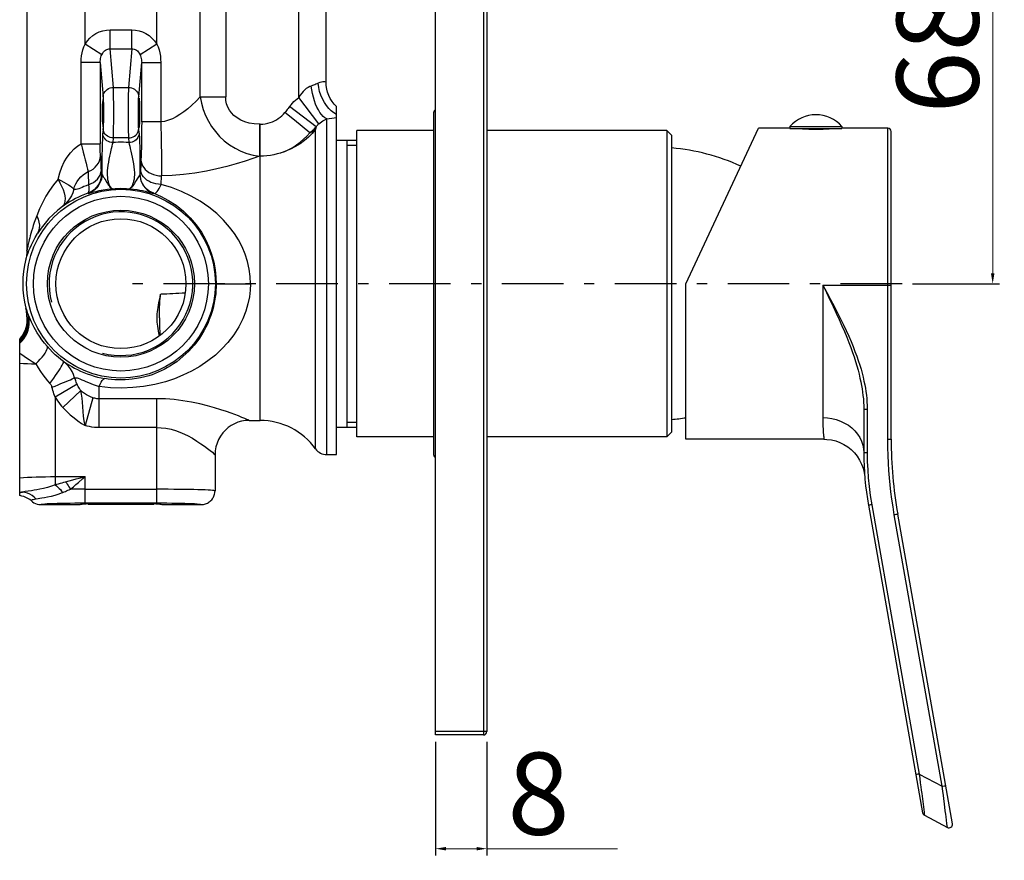
# Model space of a CAD drawing. Units: millimetres. Extents: x 1712 to 2090, y 149 to 601.
# Drawn here: x 1946 to 2090, y 150 to 273 of the extents above; entities that cross this region are included whole.
import ezdxf

# ---------------------------------------------------------------- set-up
doc = ezdxf.new("R2010")
doc.units = ezdxf.units.MM
doc.linetypes.add('ASSI1', pattern=[5.5, 3, -1, 0.5, -1])
doc.layers.add('02___PRT_ALL_AXES', color=7, linetype='Continuous')
doc.layers.add('OGGETTO', color=7, linetype='Continuous', lineweight=25)
doc.styles.add('ISO Proportional', font='tahoma.ttf')
doc.dimstyles.new('ISO-25', dxfattribs={"dimtxt": 12, "dimasz": 1.5, "dimexe": 1, "dimexo": 1.5, "dimgap": 1.5, "dimtad": 1, "dimdec": 0, "dimtxsty": 'ISO Proportional', "dimcen": 2.5, "dimclrd": 7, "dimclre": 7, "dimclrt": 7, "dimadec": 0, "dimazin": 0, "dimtfac": 1, "dimtdec": 0, "dimtmove": 0, "dimatfit": 3, "dimfxl": 1, "dimlwd": 13, "dimarcsym": 0})

# ---------------------------------------------------------------- blocks, each defined once
blk = doc.blocks.new('*D26')
at = {"layer": 'Defpoints', "color": 0, "transparency": 16777216}
for p in [(2007.23, 169.27), (2014.73, 169.27), (2014.73, 152.14)]:
    blk.add_point(p, dxfattribs=at)
at = {"layer": 'OGGETTO', "color": 7, "lineweight": -2, "transparency": 16777216}
for p, q in [((2007.23, 167.77), (2007.23, 151.14)), ((2014.73, 167.77), (2014.73, 151.14))]:
    blk.add_line(p, q, dxfattribs=at)
at = {"layer": 'OGGETTO', "color": 7, "lineweight": 13, "transparency": 16777216}
for p, q in [((2008.73, 152.14), (2013.23, 152.14)), ((2014.73, 152.14), (2033.81, 152.14))]:
    blk.add_line(p, q, dxfattribs=at)
at = {"layer": 'OGGETTO', "color": 7, "transparency": 16777216}
for points in [[(2008.73, 152.39), (2008.73, 151.89), (2007.23, 152.14)], [(2013.23, 152.39), (2013.23, 151.89), (2014.73, 152.14)]]:
    blk.add_solid(points, dxfattribs=at)
at = {"layer": 'OGGETTO', "color": 7, "transparency": 16777216, "insert": (2017.73, 166.19), "char_height": 12, "width": 21.3566, "attachment_point": 1, "style": 'ISO Proportional'}
blk.add_mtext('8', dxfattribs=at)
blk = doc.blocks.new('*D27')
at = {"layer": 'Defpoints', "color": 0, "transparency": 16777216}
for p in [(2077, 302.77), (2075.43, 234.77), (2088.67, 234.77)]:
    blk.add_point(p, dxfattribs=at)
at = {"layer": 'OGGETTO', "color": 7, "lineweight": -2, "transparency": 16777216}
for p, q in [((2078.5, 302.77), (2089.67, 302.77)), ((2076.93, 234.77), (2089.67, 234.77))]:
    blk.add_line(p, q, dxfattribs=at)
at = {"layer": 'OGGETTO', "color": 7, "lineweight": 13, "transparency": 16777216}
blk.add_line((2088.67, 301.27), (2088.67, 236.27), dxfattribs=at)
at = {"layer": 'OGGETTO', "color": 7, "transparency": 16777216}
for points in [[(2088.42, 301.27), (2088.92, 301.27), (2088.67, 302.77)], [(2088.42, 236.27), (2088.92, 236.27), (2088.67, 234.77)]]:
    blk.add_solid(points, dxfattribs=at)
at = {"layer": 'OGGETTO', "color": 7, "transparency": 16777216, "insert": (2074.62, 268.72), "char_height": 12, "attachment_point": 2, "rotation": 90, "style": 'ISO Proportional'}
blk.add_mtext('68', dxfattribs=at)

msp = doc.modelspace()

# ---------------------------------------------------------------- linework, layer by layer
at = {"color": 7, "linetype": 'Continuous'}
for p, q in [((2043.83, 234.77), (2054.44, 257.52)), ((2059.03, 257.52), (2054.44, 257.52)), ((2061.45, 257.4), (2061.78, 257.38)), ((2061.83, 257.47), (2061.83, 257.38)), ((2063.54, 257.37), (2063.88, 257.38)), ((2063.83, 257.47), (2063.83, 257.38)), ((2073.33, 257.52), (2066.63, 257.52)), ((2073.83, 212.02), (2073.83, 257.02)), ((2043.83, 212.02), (2043.83, 234.77)), ((2069.83, 216.37), (2069.83, 210.02)), ((2063.99, 212.02), (2043.83, 212.02)), ((2070.5, 202.36), (2078.43, 157.39)), ((2082.77, 155.78), (2074.78, 201.08)), ((2078.68, 157.04), (2082.05, 155.25))]:
    msp.add_line(p, q, dxfattribs=at)
at = {"color": 9, "linetype": 'Continuous'}
for p, q in [((2073.33, 212.02), (2073.33, 257.52)), ((2063.83, 234.57), (2073.43, 234.57)), ((2063.83, 234.57), (2063.83, 215.19)), ((2073.43, 234.57), (2073.61, 234.57)), ((2073.61, 234.57), (2073.74, 234.57)), ((2070.33, 216.37), (2070.14, 216.37)), ((2070.33, 216.37), (2070.33, 210.02)), ((2073.61, 212.02), (2073.74, 212.02)), ((2070.33, 210.02), (2070.14, 210.02)), ((2070.99, 202.44), (2070.8, 202.41)), ((2070.99, 202.44), (2077.93, 163.06)), ((2081.3, 161.27), (2074.29, 200.99)), ((2074.57, 201.04), (2074.7, 201.06)), ((2077.93, 163.06), (2077.75, 163.02)), ((2077.93, 163.06), (2081.3, 161.27)), ((2081.57, 161.32), (2081.71, 161.34)), ((2078.29, 160.21), (2078.44, 159.04)), ((2081.68, 158.19), (2081.47, 159.9)), ((2078.44, 159.04), (2078.63, 157.5))]:
    msp.add_line(p, q, dxfattribs=at)
at = {"color": 7, "linetype": 'Continuous'}
for points in [[(2060.53, 257.47), (2060.65, 257.46), (2060.88, 257.44), (2061.15, 257.42), (2061.45, 257.4)], [(2061.78, 257.38), (2062.12, 257.37), (2062.47, 257.36), (2062.83, 257.35)], [(2062.83, 257.35), (2063.19, 257.36), (2063.54, 257.37)], [(2063.88, 257.38), (2064.2, 257.4), (2064.5, 257.42), (2064.77, 257.44), (2065.01, 257.46), (2065.13, 257.47)], [(2063.99, 212.02), (2064.44, 212), (2065.09, 211.92), (2065.72, 211.77), (2066.34, 211.54), (2066.92, 211.25), (2067.47, 210.9), (2067.98, 210.5), (2068.45, 210.03), (2068.86, 209.53), (2069.21, 208.98), (2069.5, 208.39), (2069.72, 207.78), (2069.88, 207.14), (2069.97, 206.5)]]:
    msp.add_lwpolyline(points, dxfattribs=at)
at = {"color": 9, "linetype": 'Continuous'}
for points in [[(2063.83, 234.57), (2064.41, 233.5), (2064.96, 232.47), (2065.48, 231.48), (2065.97, 230.53), (2066.43, 229.61), (2066.86, 228.74), (2067.26, 227.9), (2067.62, 227.1), (2067.96, 226.33), (2068.26, 225.59), (2068.54, 224.87), (2068.79, 224.18), (2069.02, 223.52), (2069.23, 222.87), (2069.42, 222.26), (2069.58, 221.66), (2069.73, 221.08), (2069.85, 220.52), (2069.96, 219.99), (2070.06, 219.47), (2070.13, 218.98), (2070.2, 218.49), (2070.25, 218), (2070.29, 217.49), (2070.32, 216.94), (2070.33, 216.37)], [(2063.83, 234.57), (2064.36, 233.48), (2064.87, 232.43), (2065.35, 231.42), (2065.81, 230.45), (2066.23, 229.52), (2066.63, 228.63), (2067, 227.78), (2067.33, 226.97), (2067.64, 226.19), (2067.92, 225.45), (2068.18, 224.73), (2068.41, 224.05), (2068.62, 223.39), (2068.82, 222.75), (2068.99, 222.13), (2069.14, 221.54), (2069.27, 220.97), (2069.39, 220.43), (2069.49, 219.9), (2069.58, 219.4), (2069.65, 218.91), (2069.71, 218.44), (2069.76, 217.95), (2069.79, 217.46), (2069.82, 216.93), (2069.83, 216.37)], [(2073.74, 234.57), (2073.79, 234.58), (2073.82, 234.58), (2073.83, 234.58)], [(2070.14, 216.37), (2069.97, 216.37), (2069.91, 216.37), (2069.87, 216.37), (2069.84, 216.37), (2069.83, 216.37)], [(2063.83, 215.19), (2064.5, 215.15), (2065.16, 215.06), (2065.81, 214.9), (2066.43, 214.67), (2067.02, 214.39), (2067.57, 214.06), (2068.07, 213.67), (2068.52, 213.24), (2068.91, 212.77), (2069.23, 212.26), (2069.49, 211.73), (2069.68, 211.17), (2069.79, 210.6), (2069.83, 210.02)], [(2063.83, 215.19), (2063.83, 214.71), (2063.84, 214.27), (2063.85, 213.89), (2063.87, 213.55), (2063.89, 213.24), (2063.91, 212.96), (2063.92, 212.73), (2063.94, 212.52), (2063.96, 212.35), (2063.97, 212.22), (2063.98, 212.12)], [(2063.98, 212.12), (2063.99, 212.02), (2063.99, 212.02)], [(2073.33, 212.02), (2073.43, 212.02), (2073.61, 212.02)], [(2074.29, 200.99), (2074.1, 202.14), (2073.94, 203.25), (2073.8, 204.31), (2073.68, 205.35), (2073.58, 206.38), (2073.49, 207.43), (2073.42, 208.51), (2073.37, 209.62), (2073.34, 210.79), (2073.33, 212.02)], [(2073.74, 212.02), (2073.79, 212.02), (2073.82, 212.02), (2073.83, 212.02)], [(2070.14, 210.02), (2069.97, 210.02), (2069.91, 210.02), (2069.87, 210.02), (2069.84, 210.02), (2069.83, 210.02)], [(2070.33, 210.02), (2070.34, 208.79), (2070.4, 207.57), (2070.48, 206.36), (2070.6, 205.12), (2070.77, 203.81), (2070.99, 202.44)], [(2070.8, 202.41), (2070.64, 202.38), (2070.58, 202.37), (2070.54, 202.36), (2070.51, 202.36), (2070.5, 202.36)], [(2074.29, 200.99), (2074.39, 201.01), (2074.57, 201.04)], [(2074.7, 201.06), (2074.75, 201.07), (2074.78, 201.08), (2074.78, 201.08)], [(2077.75, 163.02), (2077.59, 163), (2077.53, 162.99), (2077.48, 162.98), (2077.45, 162.98), (2077.44, 162.97)], [(2077.93, 163.06), (2078.02, 162.4), (2078.09, 161.78), (2078.16, 161.21), (2078.23, 160.69), (2078.29, 160.21)], [(2081.3, 161.27), (2081.39, 161.29), (2081.57, 161.32)], [(2081.47, 159.9), (2081.39, 160.56), (2081.3, 161.27)], [(2081.71, 161.34), (2081.75, 161.35), (2081.78, 161.36), (2081.79, 161.36)], [(2078.63, 157.5), (2078.64, 157.38), (2078.65, 157.28), (2078.66, 157.2), (2078.67, 157.14), (2078.68, 157.09), (2078.68, 157.05), (2078.68, 157.04)], [(2081.85, 156.79), (2081.8, 157.21), (2081.74, 157.69), (2081.68, 158.19)], [(2082.02, 155.46), (2081.97, 155.83), (2081.85, 156.79)], [(2082.05, 155.25), (2082.04, 155.28), (2082.02, 155.46)]]:
    msp.add_lwpolyline(points, dxfattribs=at)
at = {"color": 7, "linetype": 'Continuous'}
for centre, radius, start, end in [((2073.33, 257.02), 0.5, 0, 90), ((2039.25, 224.72), 30, 65.1808, 85.2569), ((2039.25, 244.82), 30, 274.7431, 278.7836), ((2136.83, 212.02), 63, 180, 190), ((2113.97, 210.02), 44.14, 180, 190), ((2078.92, 157.48), 0.5, 190, 242), ((2082.28, 155.69), 0.5, 242, 10)]:
    msp.add_arc(centre, radius, start, end, dxfattribs=at)
at = {"layer": '02___PRT_ALL_AXES', "color": 7, "linetype": 'Continuous'}
for p, q in [((2059.03, 257.77), (2066.63, 257.77)), ((2059.03, 257.77), (2059.03, 257.52)), ((2066.63, 257.77), (2066.63, 257.52)), ((2059.03, 257.47), (2066.63, 257.47)), ((2061.71, 257.47), (2061.71, 257.38)), ((2063.95, 257.47), (2063.95, 257.38))]:
    msp.add_line(p, q, dxfattribs=at)
msp.add_arc((2062.83, 254.37), 5.1, 41.7955, 138.2045, dxfattribs=at)
at = {"layer": 'OGGETTO'}
for p, q in [((2007.23, 168.77), (2007.23, 358.77)), ((2014.23, 358.77), (2014.23, 168.77)), ((2014.73, 358.27), (2014.73, 169.27)), ((1947.48, 297.94), (1947.48, 239.6)), ((1987.23, 262.01), (1987.23, 283.07)), ((1955.98, 269.82), (1955.98, 280.83)), ((1966.48, 269.82), (1966.48, 279.02)), ((1991.23, 264.25), (1991.23, 276.77)), ((1972.81, 262.12), (1972.81, 274.85)), ((1976.54, 274.85), (1976.54, 262.12)), ((1959.64, 269.13), (1959.64, 271.9)), ((1959.64, 271.9), (1962.81, 271.9)), ((1962.81, 269.13), (1962.81, 271.9)), ((1958.44, 268.26), (1955.98, 269.82)), ((1966.48, 269.82), (1964.02, 268.26)), ((1960.12, 263.47), (1959.64, 269.13)), ((1959.64, 269.13), (1962.81, 269.13)), ((1962.81, 269.13), (1962.33, 263.47)), ((1955.4, 255.23), (1955.4, 267.11)), ((1958.2, 267.11), (1958.62, 262.08)), ((1958.2, 267.11), (1958.2, 255.23)), ((1963.83, 262.08), (1964.26, 267.11)), ((1964.26, 258.42), (1964.26, 267.11)), ((1964.26, 267.11), (1967.05, 267.11)), ((1967.05, 267.11), (1967.05, 258.42)), ((1960.12, 263.47), (1962.33, 263.47)), ((1972.81, 262.12), (1976.54, 262.12)), ((1990.15, 258.15), (1987.23, 262.01)), ((1963.84, 261.77), (1963.87, 261.77)), ((1963.86, 261.9), (1963.86, 261.92)), ((1963.86, 261.92), (1963.87, 261.92)), ((1989.76, 257.69), (1985.89, 260.68)), ((1992.73, 209.77), (1992.73, 260.67)), ((2006.93, 259.77), (2006.93, 209.77)), ((1963.84, 257.77), (1963.87, 257.77)), ((1967.05, 258.42), (1964.26, 258.42)), ((1981.5, 258.1), (1981.5, 256.34)), ((1981.57, 258.1), (1981.5, 258.1)), ((1981.57, 214.77), (1981.57, 258.1)), ((1989.76, 257.69), (1989.74, 257.58)), ((1991.31, 209.77), (1991.31, 258.86)), ((1958.62, 257.46), (1958.57, 256.8)), ((1963.89, 256.8), (1963.83, 257.46)), ((1963.87, 257.62), (1963.86, 257.62)), ((1963.88, 257.64), (1963.87, 257.62)), ((1981.5, 256.34), (1981.5, 253.43)), ((1989.71, 257.46), (1989.69, 257.35)), ((1989.69, 210.6), (1989.69, 257.35)), ((1989.74, 257.58), (1989.71, 257.46)), ((1995.73, 212.37), (1995.73, 257.17)), ((2006.93, 257.17), (1995.73, 257.17)), ((2041.03, 257.17), (2014.73, 257.17)), ((2041.73, 256.47), (2041.03, 257.17)), ((2041.03, 257.17), (2041.03, 212.37)), ((2041.73, 256.47), (2041.73, 213.07)), ((1955.4, 255.23), (1958.2, 255.23)), ((1960.07, 255.41), (1960.12, 256.08)), ((1962.33, 256.08), (1960.12, 256.08)), ((1962.33, 256.08), (1962.39, 255.41)), ((1992.73, 255.77), (1995.73, 255.77)), ((1994.23, 255.77), (1994.23, 213.77)), ((1994.23, 255.02), (1995.73, 255.02)), ((1964.12, 251.95), (1964.1, 251.45)), ((1958.46, 250.8), (1958.37, 250.81)), ((1964, 250.8), (1964.05, 250.81)), ((1967.1, 249.28), (1967.12, 249.71)), ((1956.4, 247.99), (1956.47, 247.97)), ((1965.98, 247.97), (1966.02, 247.99)), ((1975.15, 234.77), (1980.15, 234.77)), ((1947.48, 229.94), (1947.48, 229.4)), ((1947.48, 229.41), (1947.48, 229.4)), ((1947.61, 229.36), (1947.65, 229.14)), ((1946.43, 203.77), (1946.43, 226.7)), ((1954.82, 220.08), (1951.61, 218.18)), ((1952.75, 216.66), (1955.39, 219.13)), ((1958.03, 213.73), (1958.03, 219.73)), ((1951.61, 218.18), (1951.61, 205.35)), ((1957.12, 218.09), (1955.98, 214.01)), ((1966.48, 217.94), (1958.03, 217.94)), ((1966.48, 202.7), (1966.48, 217.94)), ((1979.98, 214.77), (1981.57, 214.77)), ((1994.23, 214.52), (1995.73, 214.52)), ((1966.48, 213.73), (1958.03, 213.73)), ((1992.73, 213.77), (1995.73, 213.77)), ((2041.73, 213.07), (2041.03, 212.37)), ((2006.93, 212.37), (1995.73, 212.37)), ((2041.03, 212.37), (2014.73, 212.37)), ((1974.98, 209.77), (1974.98, 204.48)), ((1991.31, 209.77), (1992.73, 209.77)), ((1951.61, 206.55), (1955.98, 206.55)), ((1955.13, 206.33), (1955.98, 206.55)), ((1955.67, 206.28), (1955.98, 206.55)), ((1955.98, 202.7), (1955.98, 206.55)), ((1955.98, 204.7), (1966.48, 204.7)), ((1946.51, 204.2), (1946.43, 204.16)), ((1949.66, 203.4), (1948.82, 203.27)), ((1949.48, 202.47), (1955.23, 202.47)), ((1955.23, 202.7), (1955.98, 202.7)), ((1955.23, 202.47), (1955.23, 202.48)), ((1955.23, 202.48), (1955.23, 202.48)), ((1955.98, 202.7), (1966.48, 202.7)), ((1956.48, 202.47), (1956.36, 202.6)), ((1965.98, 202.47), (1956.48, 202.47)), ((1965.98, 202.47), (1966.1, 202.6)), ((1966.48, 202.7), (1967.22, 202.7)), ((1967.19, 202.5), (1967.22, 202.48)), ((1967.22, 202.48), (1967.23, 202.48)), ((1967.23, 202.48), (1967.23, 202.47)), ((1967.23, 202.47), (1972.98, 202.47)), ((2014.73, 169.27), (2007.23, 169.27)), ((2014.23, 168.77), (2007.23, 168.77))]:
    msp.add_line(p, q, dxfattribs=at)
at = {"layer": 'OGGETTO', "linetype": 'ASSI1', "ltscale": 3}
msp.add_line((2075.43, 234.77), (1961.81, 234.77), dxfattribs=at)
at = {"layer": 'OGGETTO'}
for points in [[(1955.98, 269.82), (1956.32, 270.29), (1956.7, 270.7), (1957.12, 271.06), (1957.57, 271.35), (1958.06, 271.59), (1958.59, 271.77), (1959.11, 271.87), (1959.64, 271.9)], [(1962.81, 271.9), (1963.35, 271.87), (1963.87, 271.77), (1964.39, 271.59), (1964.89, 271.35), (1965.34, 271.06), (1965.76, 270.7), (1966.13, 270.29), (1966.48, 269.82)], [(1955.4, 267.11), (1955.42, 267.6), (1955.47, 268.07), (1955.55, 268.53), (1955.66, 268.97), (1955.8, 269.4), (1955.98, 269.82)], [(1966.48, 269.82), (1966.65, 269.4), (1966.8, 268.97), (1966.91, 268.52), (1966.99, 268.06), (1967.03, 267.59), (1967.05, 267.11)], [(1958.2, 267.11), (1958.2, 267.32), (1958.22, 267.52), (1958.25, 267.72), (1958.3, 267.91), (1958.36, 268.09), (1958.44, 268.26)], [(1958.44, 268.26), (1958.56, 268.49), (1958.7, 268.67), (1958.84, 268.82), (1958.99, 268.94), (1959.15, 269.03), (1959.31, 269.09), (1959.48, 269.12), (1959.64, 269.13)], [(1962.81, 269.13), (1962.99, 269.12), (1963.16, 269.08), (1963.32, 269.02), (1963.48, 268.93), (1963.63, 268.81), (1963.77, 268.66), (1963.9, 268.48), (1964.02, 268.26)], [(1964.02, 268.26), (1964.09, 268.09), (1964.15, 267.91), (1964.2, 267.72), (1964.23, 267.52), (1964.25, 267.32), (1964.26, 267.11)], [(1957.8, 267.11), (1955.77, 267.11), (1955.4, 267.11)], [(1958.2, 267.11), (1957.96, 267.11), (1957.8, 267.11)], [(1958.62, 262.08), (1958.64, 262.3), (1958.7, 262.5), (1958.79, 262.7), (1958.91, 262.88), (1959.05, 263.04), (1959.23, 263.18), (1959.43, 263.3), (1959.65, 263.39), (1959.88, 263.45), (1960.12, 263.47)], [(1960.12, 256.08), (1960.13, 256.31), (1960.14, 256.6), (1960.15, 256.94), (1960.16, 257.34), (1960.16, 257.77), (1960.17, 258.24), (1960.17, 258.74), (1960.18, 259.25), (1960.18, 259.77), (1960.18, 260.29), (1960.17, 260.81), (1960.17, 261.3), (1960.16, 261.77), (1960.16, 262.21), (1960.15, 262.6), (1960.14, 262.94), (1960.13, 263.24), (1960.12, 263.47)], [(1962.33, 263.47), (1962.32, 263.24), (1962.31, 262.94), (1962.3, 262.6), (1962.3, 262.21), (1962.29, 261.77), (1962.29, 261.3), (1962.28, 260.81), (1962.28, 260.29), (1962.28, 259.77), (1962.28, 259.25), (1962.28, 258.74), (1962.29, 258.24), (1962.29, 257.77), (1962.3, 257.34), (1962.3, 256.94), (1962.31, 256.6), (1962.32, 256.31), (1962.33, 256.08)], [(1962.33, 263.47), (1962.57, 263.45), (1962.79, 263.39), (1963, 263.31), (1963.19, 263.21), (1963.37, 263.07), (1963.52, 262.91), (1963.65, 262.72), (1963.75, 262.52), (1963.81, 262.3), (1963.83, 262.08)], [(1989.04, 263.68), (1988.82, 263.59), (1988.58, 263.47), (1988.33, 263.3), (1988.09, 263.1), (1987.87, 262.89), (1987.67, 262.65), (1987.45, 262.35), (1987.23, 262.01)], [(1990.04, 264.08), (1989.89, 264.01), (1989.73, 263.94), (1989.57, 263.87), (1989.4, 263.8), (1989.22, 263.74), (1989.04, 263.68)], [(1991.31, 258.86), (1991.06, 259.02), (1990.8, 259.24), (1990.56, 259.5), (1990.32, 259.81), (1990.1, 260.18), (1989.89, 260.58), (1989.69, 261.03), (1989.52, 261.51), (1989.36, 262.03), (1989.23, 262.56), (1989.12, 263.12), (1989.04, 263.68)], [(1991.03, 264.28), (1990.9, 264.29), (1990.73, 264.28), (1990.53, 264.25), (1990.3, 264.18), (1990.04, 264.08)], [(1992.73, 259.51), (1992.34, 259.75), (1991.96, 260.06), (1991.61, 260.41), (1991.27, 260.82), (1990.97, 261.29), (1990.7, 261.79), (1990.47, 262.33), (1990.28, 262.89), (1990.14, 263.48), (1990.04, 264.08)], [(1991.23, 264.25), (1991.2, 264.26), (1991.03, 264.28)], [(1992.73, 260.67), (1992.4, 261.03), (1992.1, 261.42), (1991.84, 261.84), (1991.63, 262.29), (1991.45, 262.76), (1991.33, 263.24), (1991.25, 263.74), (1991.23, 264.25)], [(1958.62, 262.08), (1958.63, 261.91), (1958.65, 261.7), (1958.65, 261.45)], [(1963.8, 261.45), (1963.81, 261.7), (1963.82, 261.91), (1963.83, 262.08)], [(1972.81, 262.12), (1972.22, 261.48), (1971.61, 260.9), (1971, 260.36), (1970.41, 259.89), (1969.86, 259.51), (1969.32, 259.19), (1968.75, 258.9), (1968.17, 258.67), (1967.6, 258.51), (1967.05, 258.42)], [(1972.81, 262.12), (1973, 261.16), (1973.26, 260.23), (1973.6, 259.36), (1974.01, 258.53), (1974.48, 257.75), (1975.03, 257.01), (1975.65, 256.31), (1976.34, 255.66), (1977.1, 255.08), (1977.91, 254.58), (1978.76, 254.16), (1979.64, 253.83), (1980.56, 253.58), (1981.5, 253.43)], [(1981.5, 258.1), (1980.71, 258.14), (1979.99, 258.26), (1979.34, 258.45), (1978.75, 258.7), (1978.21, 259.01), (1977.75, 259.37), (1977.38, 259.74), (1977.09, 260.15), (1976.85, 260.59), (1976.68, 261.07), (1976.58, 261.57), (1976.54, 262.12)], [(1985.89, 260.68), (1986.09, 260.93), (1986.3, 261.16), (1986.52, 261.39), (1986.74, 261.6), (1986.98, 261.81), (1987.23, 262.01)], [(1958.65, 261.45), (1958.66, 261.16), (1958.67, 260.84), (1958.67, 260.49), (1958.68, 260.14), (1958.68, 259.77), (1958.68, 259.41), (1958.67, 259.05), (1958.67, 258.71), (1958.66, 258.39), (1958.65, 258.1)], [(1963.8, 258.1), (1963.79, 258.39), (1963.79, 258.71), (1963.78, 259.05), (1963.78, 259.41), (1963.78, 259.77), (1963.78, 260.14), (1963.78, 260.5), (1963.79, 260.84), (1963.79, 261.16), (1963.8, 261.45)], [(1963.82, 258.15), (1963.81, 258.37), (1963.8, 258.61), (1963.8, 258.88), (1963.79, 259.17), (1963.79, 259.47), (1963.79, 259.78), (1963.79, 260.08), (1963.79, 260.38), (1963.8, 260.67), (1963.8, 260.94), (1963.81, 261.19), (1963.82, 261.4)], [(1963.82, 261.4), (1963.83, 261.59), (1963.84, 261.73), (1963.85, 261.84), (1963.86, 261.9)], [(1963.87, 261.92), (1963.88, 261.9), (1963.89, 261.83), (1963.9, 261.73)], [(1963.9, 261.73), (1963.91, 261.58), (1963.92, 261.39)], [(1963.92, 261.39), (1963.92, 261.18), (1963.93, 260.93), (1963.94, 260.66), (1963.94, 260.37), (1963.94, 260.07), (1963.94, 259.77), (1963.94, 259.46), (1963.94, 259.16), (1963.94, 258.87), (1963.93, 258.6), (1963.92, 258.36), (1963.92, 258.14)], [(1985.89, 260.68), (1985.78, 260.54), (1985.67, 260.39), (1985.55, 260.25), (1985.44, 260.11), (1985.32, 259.96), (1985.2, 259.82)], [(1988.84, 256.84), (1986.59, 258.68), (1985.2, 259.82)], [(1958.65, 258.1), (1958.65, 257.84), (1958.63, 257.63), (1958.62, 257.46)], [(1963.83, 257.46), (1963.82, 257.63), (1963.81, 257.84), (1963.8, 258.1)], [(1963.84, 257.82), (1963.83, 257.96), (1963.82, 258.15)], [(1963.86, 257.62), (1963.86, 257.64), (1963.85, 257.71), (1963.84, 257.82)], [(1963.92, 258.14), (1963.91, 257.96), (1963.9, 257.81), (1963.89, 257.7), (1963.88, 257.64)], [(1964.26, 258.42), (1964.25, 257.62), (1964.25, 256.84), (1964.24, 256.08), (1964.23, 255.34), (1964.22, 254.65), (1964.2, 254), (1964.18, 253.41), (1964.16, 252.89)], [(1967.05, 258.42), (1967.07, 257.51), (1967.1, 256.62), (1967.11, 255.73), (1967.13, 254.87), (1967.14, 254.03), (1967.15, 253.23), (1967.16, 252.48), (1967.16, 251.77), (1967.16, 251.12), (1967.16, 250.52)], [(1988.84, 256.84), (1989, 256.97), (1989.16, 257.11), (1989.31, 257.25), (1989.46, 257.39), (1989.61, 257.54), (1989.76, 257.69)], [(1989.76, 257.69), (1989.82, 257.78), (1989.88, 257.86), (1989.95, 257.94), (1990.01, 258.02), (1990.08, 258.09), (1990.15, 258.15)], [(1990.15, 258.15), (1990.34, 258.31), (1990.54, 258.45), (1990.73, 258.58), (1990.93, 258.68), (1991.13, 258.78), (1991.31, 258.86)], [(1991.31, 258.86), (1991.69, 258.91), (1992.05, 258.96), (1992.39, 259.01), (1992.73, 259.06)], [(1958.57, 256.8), (1958.55, 256.53), (1958.53, 256.19), (1958.51, 255.79), (1958.5, 255.33), (1958.48, 254.82), (1958.47, 254.28), (1958.46, 253.72), (1958.46, 253.14), (1958.45, 252.51), (1958.45, 251.89), (1958.45, 251.32), (1958.46, 250.8)], [(1960.07, 255.41), (1959.83, 255.43), (1959.61, 255.49), (1959.39, 255.57), (1959.19, 255.68), (1959.01, 255.83), (1958.86, 255.99), (1958.74, 256.17), (1958.65, 256.37), (1958.59, 256.58), (1958.57, 256.8)], [(1960.12, 256.08), (1959.89, 256.1), (1959.66, 256.15), (1959.46, 256.23), (1959.26, 256.34), (1959.09, 256.47), (1958.93, 256.64), (1958.8, 256.82), (1958.71, 257.02), (1958.65, 257.24), (1958.62, 257.46)], [(1962.33, 256.08), (1962.57, 256.1), (1962.79, 256.15), (1963.01, 256.23), (1963.21, 256.35), (1963.39, 256.49), (1963.54, 256.65), (1963.66, 256.84), (1963.75, 257.04), (1963.81, 257.25), (1963.83, 257.46)], [(1963.89, 256.8), (1963.87, 256.58), (1963.81, 256.37), (1963.72, 256.17), (1963.59, 255.99), (1963.44, 255.83), (1963.26, 255.68), (1963.06, 255.57), (1962.85, 255.49), (1962.62, 255.43), (1962.39, 255.41)], [(1963.89, 256.8), (1963.91, 256.54), (1963.92, 256.22), (1963.94, 255.83), (1963.96, 255.37), (1963.97, 254.86), (1963.98, 254.32), (1963.99, 253.75), (1964, 253.17), (1964, 252.54), (1964, 251.92), (1964, 251.34), (1964, 250.8)], [(1989.69, 257.35), (1989.19, 256.75), (1988.65, 256.2), (1988.05, 255.69), (1987.42, 255.22), (1986.75, 254.81), (1986.04, 254.44), (1985.31, 254.13), (1984.55, 253.88)], [(1988.84, 256.84), (1989, 256.91), (1989.15, 256.99), (1989.29, 257.07), (1989.43, 257.16), (1989.56, 257.25), (1989.69, 257.35)], [(1952.03, 250.07), (1952.28, 250.99), (1952.59, 251.83), (1952.95, 252.59), (1953.37, 253.27), (1953.87, 253.93), (1954.41, 254.49), (1954.91, 254.92), (1955.4, 255.23)], [(1955.4, 255.23), (1955.55, 254.62), (1955.71, 254.02), (1955.86, 253.45), (1956.01, 252.9), (1956.14, 252.39), (1956.26, 251.92), (1956.36, 251.51), (1956.43, 251.16)], [(1958.23, 253.45), (1958.22, 253.59), (1958.22, 253.77), (1958.21, 253.97), (1958.21, 254.19), (1958.2, 254.43), (1958.2, 254.69), (1958.2, 254.95), (1958.2, 255.23)], [(1959.86, 254.56), (1959.93, 254.9), (1960, 255.18), (1960.07, 255.41)], [(1962.39, 255.41), (1962, 255.43), (1961.62, 255.45), (1961.23, 255.45), (1960.84, 255.45), (1960.45, 255.43), (1960.07, 255.41)], [(1962.39, 255.41), (1962.45, 255.19), (1962.52, 254.9), (1962.6, 254.55), (1962.69, 254.15), (1962.79, 253.72), (1962.88, 253.26), (1962.98, 252.79), (1963.06, 252.31), (1963.12, 251.84), (1963.17, 251.4), (1963.19, 251.02), (1963.19, 250.67), (1963.17, 250.34), (1963.14, 250.04), (1963.08, 249.78), (1963.02, 249.53), (1962.94, 249.3), (1962.85, 249.1), (1962.75, 248.93), (1962.65, 248.79), (1962.56, 248.7), (1962.46, 248.66)], [(1956.43, 251.16), (1956.81, 251.33), (1957.15, 251.54), (1957.46, 251.79), (1957.72, 252.08), (1957.93, 252.39), (1958.09, 252.73), (1958.19, 253.09), (1958.23, 253.45)], [(1958.23, 253.45), (1958.25, 253.12), (1958.27, 252.78), (1958.28, 252.42), (1958.3, 252.06), (1958.31, 251.68), (1958.33, 251.29)], [(1960, 248.66), (1959.9, 248.7), (1959.8, 248.8), (1959.69, 248.95), (1959.58, 249.15), (1959.48, 249.4), (1959.4, 249.68), (1959.33, 249.98), (1959.29, 250.29), (1959.26, 250.62), (1959.26, 250.95), (1959.28, 251.3), (1959.31, 251.68), (1959.37, 252.11), (1959.44, 252.55), (1959.52, 252.98), (1959.6, 253.4), (1959.69, 253.81), (1959.86, 254.56)], [(1981.5, 253.43), (1980.51, 253.08), (1979.38, 252.71), (1978.09, 252.32), (1976.71, 251.93), (1975.26, 251.57), (1973.72, 251.24), (1972.05, 250.95), (1970.36, 250.73), (1968.74, 250.58), (1967.16, 250.52)], [(1981.57, 253.43), (1981.52, 253.43), (1981.51, 253.43), (1981.5, 253.43)], [(1984.55, 253.88), (1984.06, 253.74), (1983.57, 253.63), (1983.07, 253.54), (1982.57, 253.48), (1982.07, 253.44), (1981.57, 253.43)], [(1964.16, 252.89), (1964.15, 252.66), (1964.14, 252.43), (1964.12, 251.95)], [(1964.16, 252.89), (1964.2, 252.58), (1964.28, 252.28), (1964.4, 252), (1964.57, 251.74), (1964.78, 251.49), (1965.03, 251.26), (1965.32, 251.05), (1965.64, 250.87), (1965.99, 250.73), (1966.37, 250.62), (1966.76, 250.55), (1967.16, 250.52)], [(1954.33, 248.57), (1954.46, 248.98), (1954.63, 249.37), (1954.84, 249.73), (1955.08, 250.07), (1955.38, 250.4), (1955.71, 250.7), (1956.06, 250.95), (1956.43, 251.16)], [(1958.37, 250.81), (1958.35, 250.45), (1958.28, 250.09), (1958.18, 249.74), (1958.03, 249.42), (1957.84, 249.11), (1957.62, 248.82), (1957.36, 248.56), (1957.07, 248.33), (1956.75, 248.14), (1956.4, 247.99)], [(1956.43, 251.16), (1956.44, 250.87), (1956.45, 250.57), (1956.46, 250.25), (1956.47, 249.93), (1956.48, 249.59), (1956.49, 249.25)], [(1958.46, 250.8), (1958.43, 250.43), (1958.37, 250.07), (1958.26, 249.73), (1958.11, 249.4), (1957.92, 249.09), (1957.7, 248.8), (1957.44, 248.54), (1957.14, 248.31), (1956.82, 248.12), (1956.47, 247.97)], [(1956.49, 249.25), (1956.87, 249.4), (1957.22, 249.59), (1957.53, 249.81), (1957.8, 250.06), (1958.02, 250.34), (1958.18, 250.64), (1958.29, 250.96), (1958.33, 251.29)], [(1958.37, 250.81), (1958.37, 250.83), (1958.36, 250.87), (1958.35, 250.94), (1958.34, 251.03), (1958.34, 251.15), (1958.33, 251.29)], [(1958.46, 250.8), (1958.49, 250.67), (1958.56, 250.54), (1958.65, 250.41), (1958.77, 250.26), (1958.89, 250.07), (1959.02, 249.86), (1959.14, 249.63), (1959.26, 249.41), (1959.37, 249.23), (1959.49, 249.06), (1959.61, 248.9), (1959.74, 248.78), (1959.86, 248.69), (1960, 248.66)], [(1964, 250.8), (1963.97, 250.68), (1963.9, 250.55), (1963.81, 250.42), (1963.7, 250.27), (1963.58, 250.09), (1963.45, 249.88), (1963.33, 249.65), (1963.2, 249.42), (1963.08, 249.23), (1962.97, 249.06), (1962.85, 248.9), (1962.72, 248.78), (1962.59, 248.69), (1962.46, 248.66)], [(1964, 250.8), (1964.02, 250.43), (1964.09, 250.07), (1964.2, 249.73), (1964.34, 249.4), (1964.53, 249.09), (1964.76, 248.8), (1965.02, 248.54), (1965.31, 248.31), (1965.64, 248.12), (1965.98, 247.97)], [(1964.1, 251.45), (1964.1, 251.26), (1964.09, 251.1), (1964.08, 250.97), (1964.07, 250.88), (1964.06, 250.83), (1964.05, 250.81)], [(1966.02, 247.99), (1965.69, 248.13), (1965.37, 248.32), (1965.08, 248.54), (1964.82, 248.8), (1964.59, 249.08), (1964.4, 249.4), (1964.25, 249.73), (1964.14, 250.08), (1964.07, 250.44), (1964.05, 250.81)], [(1967.1, 249.28), (1966.72, 249.3), (1966.34, 249.36), (1965.97, 249.46), (1965.62, 249.59), (1965.3, 249.75), (1965.01, 249.93), (1964.75, 250.15), (1964.53, 250.38), (1964.35, 250.63), (1964.22, 250.9), (1964.14, 251.18), (1964.1, 251.45)], [(1967.12, 249.71), (1967.14, 250.12), (1967.15, 250.32), (1967.16, 250.52)], [(1952.03, 250.07), (1951.37, 249.23), (1950.78, 248.39), (1950.27, 247.56), (1949.8, 246.68), (1949.34, 245.72), (1948.91, 244.69)], [(1952.03, 250.07), (1952.32, 249.53), (1952.56, 249.02), (1952.76, 248.52), (1952.91, 248.06), (1953.01, 247.61), (1953.06, 247.21), (1953.05, 246.84), (1952.99, 246.53), (1952.88, 246.27), (1952.71, 246.07)], [(1952.03, 250.07), (1952.46, 249.85), (1952.86, 249.64), (1953.22, 249.44), (1953.54, 249.24), (1953.81, 249.06), (1954.04, 248.88), (1954.21, 248.72), (1954.33, 248.57)], [(1956.49, 249.25), (1956.13, 249.1), (1955.82, 248.96), (1955.56, 248.84), (1955.32, 248.74), (1955.09, 248.65), (1954.87, 248.57), (1954.7, 248.53), (1954.55, 248.52), (1954.43, 248.53), (1954.33, 248.57)], [(1956.49, 249.25), (1956.52, 248.9), (1956.52, 248.61), (1956.52, 248.36), (1956.49, 248.18), (1956.45, 248.05), (1956.4, 247.99)], [(1966.02, 247.99), (1966.14, 247.98), (1966.27, 248.02), (1966.4, 248.12), (1966.54, 248.26), (1966.68, 248.45), (1966.82, 248.68), (1966.96, 248.96), (1967.1, 249.28)], [(1980.15, 234.77), (1980.11, 235.83), (1979.97, 236.91), (1979.72, 238.02), (1979.37, 239.11), (1978.93, 240.17), (1978.4, 241.18), (1977.81, 242.12), (1977.11, 243.06), (1976.24, 244.05), (1975.23, 245.03), (1974.09, 245.96), (1972.83, 246.82), (1971.49, 247.59), (1970.07, 248.26), (1968.61, 248.82), (1967.1, 249.28)], [(1954.33, 248.57), (1954.18, 248.08), (1953.98, 247.61), (1953.72, 247.17), (1953.43, 246.77), (1953.09, 246.4), (1952.71, 246.07)], [(1956.4, 247.99), (1955.9, 247.8), (1955.43, 247.61), (1955.01, 247.41), (1954.6, 247.21), (1954.2, 247), (1953.83, 246.78), (1953.49, 246.58), (1953.18, 246.38), (1952.92, 246.22), (1952.71, 246.07)], [(1956.47, 247.97), (1956.54, 247.98), (1956.65, 248.01), (1957.05, 248.13)], [(1957.05, 248.13), (1957.29, 248.19), (1957.61, 248.27), (1958.07, 248.38), (1958.63, 248.49), (1959.27, 248.59), (1960, 248.66)], [(1960, 248.66), (1960.4, 248.69), (1960.81, 248.71), (1961.22, 248.72), (1961.63, 248.71), (1962.05, 248.69), (1962.46, 248.66)], [(1962.46, 248.66), (1963.06, 248.6), (1963.58, 248.53), (1964.01, 248.46), (1964.38, 248.38), (1964.75, 248.3), (1965.06, 248.22), (1965.28, 248.16), (1965.45, 248.11), (1965.63, 248.06), (1965.79, 248.02), (1965.91, 247.99), (1965.98, 247.97)], [(1966.02, 247.99), (1967.11, 247.53), (1968.2, 246.95), (1969.31, 246.23), (1970.37, 245.38), (1971.37, 244.41), (1972.25, 243.36), (1972.99, 242.3), (1973.6, 241.23), (1974.09, 240.16), (1974.48, 239.08), (1974.8, 237.92), (1975.01, 236.78), (1975.12, 235.74), (1975.15, 234.77)], [(1952.71, 246.07), (1951.98, 245.5), (1951.31, 244.9), (1950.7, 244.28), (1950.13, 243.63), (1949.57, 242.91), (1949.04, 242.11)], [(1948.91, 244.69), (1948.73, 244.2), (1948.56, 243.73), (1948.41, 243.28), (1948.28, 242.86), (1948.16, 242.47), (1948.06, 242.1), (1947.97, 241.77), (1947.89, 241.47), (1947.83, 241.2), (1947.77, 240.95), (1947.72, 240.73), (1947.68, 240.53), (1947.64, 240.36), (1947.61, 240.2), (1947.57, 240.01), (1947.53, 239.83), (1947.51, 239.7), (1947.49, 239.62), (1947.48, 239.59), (1947.48, 239.6)], [(1948.91, 244.69), (1949.11, 244.22), (1949.24, 243.76), (1949.3, 243.31), (1949.29, 242.88), (1949.2, 242.48), (1949.04, 242.11)], [(1947.32, 238.35), (1947.33, 238.35), (1947.36, 238.43), (1947.41, 238.59), (1947.49, 238.8), (1947.56, 239.03), (1947.66, 239.3), (1947.78, 239.63), (1947.94, 240.01), (1948.14, 240.46), (1948.38, 240.96), (1948.68, 241.51), (1949.04, 242.11)], [(1947.48, 239.6), (1947.47, 239.39), (1947.46, 239.18), (1947.44, 238.97), (1947.41, 238.76), (1947.37, 238.55), (1947.32, 238.35)], [(1980.15, 234.77), (1980.12, 233.82), (1980, 232.83), (1979.79, 231.8), (1979.47, 230.73), (1979.04, 229.62), (1978.47, 228.48), (1977.71, 227.3), (1976.85, 226.17), (1975.99, 225.22), (1975.04, 224.34), (1973.94, 223.48), (1972.76, 222.68), (1971.53, 221.98), (1970.27, 221.37), (1969.04, 220.87), (1967.73, 220.44), (1966.18, 220.05), (1964.55, 219.75), (1962.95, 219.57), (1961.34, 219.51), (1959.7, 219.56), (1958.03, 219.73)], [(1975.15, 234.77), (1975.15, 234.28), (1975.12, 233.79), (1975.08, 233.31), (1975.02, 232.82), (1974.93, 232.28), (1974.82, 231.73), (1974.7, 231.21), (1974.55, 230.68), (1974.36, 230.1), (1974.15, 229.52), (1973.91, 228.97), (1973.65, 228.43), (1973.36, 227.86), (1973.03, 227.31), (1972.69, 226.78), (1972.33, 226.28), (1971.95, 225.8), (1971.56, 225.34), (1971.15, 224.91), (1970.73, 224.49), (1970.3, 224.1), (1969.85, 223.72), (1969.38, 223.36), (1968.91, 223.04), (1968.47, 222.75), (1968.03, 222.49), (1967.57, 222.24), (1967.1, 222.01), (1966.66, 221.81), (1966.21, 221.63), (1965.77, 221.46), (1965.29, 221.31), (1964.72, 221.14), (1964.11, 221), (1963.49, 220.88), (1962.89, 220.79), (1962.37, 220.74), (1961.86, 220.71), (1961.33, 220.69), (1960.82, 220.7), (1960.32, 220.72), (1959.83, 220.76), (1959.35, 220.82), (1958.87, 220.9)], [(1966.86, 227.12), (1966.78, 227.51), (1966.71, 227.88), (1966.65, 228.22), (1966.6, 228.55), (1966.56, 228.86), (1966.54, 229.16), (1966.52, 229.47), (1966.51, 229.77), (1966.52, 230.07), (1966.54, 230.37), (1966.56, 230.67), (1966.6, 230.98), (1966.65, 231.31), (1966.71, 231.65), (1966.77, 232.01), (1966.85, 232.39), (1966.94, 232.79), (1967.03, 233.22)], [(1966.86, 229.77), (1966.86, 230.29), (1966.87, 230.8), (1966.89, 231.29), (1966.91, 231.76), (1966.93, 232.19), (1966.96, 232.58), (1967, 232.93), (1967.03, 233.22)], [(1947.48, 229.94), (1947.47, 230.15), (1947.46, 230.36), (1947.44, 230.57), (1947.41, 230.78), (1947.37, 230.99), (1947.32, 231.19)], [(1947.32, 231.19), (1947.33, 231.18), (1947.36, 231.11), (1947.4, 230.99), (1947.46, 230.8), (1947.54, 230.57), (1947.65, 230.28)], [(1946.43, 226.06), (1946.75, 226.37), (1947.05, 226.72), (1947.3, 227.1), (1947.51, 227.51), (1947.67, 227.95), (1947.78, 228.41), (1947.83, 228.87), (1947.83, 229.34), (1947.77, 229.82), (1947.65, 230.28)], [(1946.43, 226.41), (1946.68, 226.69), (1946.91, 226.99), (1947.1, 227.32), (1947.27, 227.67), (1947.41, 228.03), (1947.51, 228.41), (1947.57, 228.8), (1947.59, 229.19)], [(1946.43, 226.31), (1946.69, 226.6), (1946.93, 226.91), (1947.13, 227.24), (1947.31, 227.59), (1947.45, 227.96), (1947.55, 228.35), (1947.62, 228.74), (1947.65, 229.14)], [(1947.48, 229.41), (1947.46, 229.04), (1947.41, 228.67)], [(1947.47, 229.08), (1947.43, 228.82), (1947.41, 228.67)], [(1947.48, 229.4), (1947.48, 229.35), (1947.47, 229.08)], [(1947.48, 229.94), (1947.48, 229.95), (1947.49, 229.92), (1947.5, 229.87), (1947.52, 229.79), (1947.54, 229.68), (1947.61, 229.36)], [(1947.59, 229.19), (1947.56, 229.22), (1947.54, 229.25), (1947.51, 229.29), (1947.5, 229.33), (1947.49, 229.37), (1947.48, 229.41)], [(1947.59, 229.19), (1947.6, 229.18), (1947.61, 229.17), (1947.62, 229.17), (1947.63, 229.16), (1947.64, 229.15), (1947.65, 229.14)], [(1947.65, 230.28), (1947.69, 230.11), (1947.71, 229.93), (1947.72, 229.74), (1947.71, 229.55), (1947.69, 229.35), (1947.65, 229.14)], [(1950.43, 225.62), (1950.04, 226.08), (1949.68, 226.57), (1949.32, 227.09), (1949, 227.59), (1948.76, 228), (1948.55, 228.38), (1948.34, 228.77), (1948.16, 229.15), (1947.99, 229.5), (1947.85, 229.81), (1947.74, 230.07), (1947.65, 230.28)], [(1966.86, 229.77), (1966.86, 229.26), (1966.87, 228.75), (1966.89, 228.26), (1966.91, 227.8), (1966.93, 227.37), (1966.94, 227.2)], [(1947.41, 228.67), (1947.32, 228.31), (1947.21, 227.95), (1947.05, 227.61), (1946.87, 227.29), (1946.66, 226.98), (1946.43, 226.7)], [(1946.43, 224.59), (1946.74, 224.39), (1947.07, 224.17), (1947.41, 223.93), (1947.79, 223.67), (1948.25, 223.37), (1948.79, 223.03)], [(1948.79, 223.03), (1949.13, 223.38), (1949.44, 223.71), (1949.71, 224.03), (1949.95, 224.34), (1950.15, 224.63), (1950.3, 224.89), (1950.41, 225.13), (1950.47, 225.33), (1950.47, 225.5), (1950.43, 225.62)], [(1952.85, 223.38), (1952.44, 223.69), (1952.03, 224.03), (1951.62, 224.38), (1951.22, 224.77), (1950.82, 225.18), (1950.43, 225.62)], [(1946.43, 223.15), (1946.97, 223.12), (1947.55, 223.08), (1948.16, 223.06), (1948.79, 223.03)], [(1950.85, 220.16), (1951.14, 220.56), (1951.42, 220.95), (1951.68, 221.32), (1951.92, 221.68), (1952.14, 222.01), (1952.33, 222.32), (1952.5, 222.6), (1952.64, 222.85), (1952.75, 223.05), (1952.82, 223.21), (1952.85, 223.32), (1952.85, 223.38)], [(1954.46, 221.02), (1954.31, 221.48), (1954.1, 221.92), (1953.85, 222.33), (1953.56, 222.72), (1953.22, 223.07), (1952.85, 223.38)], [(1952.85, 223.38), (1953.1, 223.21), (1953.39, 223.03), (1953.7, 222.84), (1954.04, 222.64), (1954.43, 222.42), (1954.87, 222.2), (1955.32, 221.99), (1955.8, 221.78), (1956.29, 221.59), (1956.79, 221.42), (1957.3, 221.26), (1957.82, 221.12), (1958.34, 221), (1958.87, 220.9)], [(1948.79, 223.03), (1949.12, 222.48), (1949.46, 221.95), (1949.8, 221.46), (1950.15, 221), (1950.5, 220.56), (1950.85, 220.16)], [(1951.14, 219.62), (1951.59, 219.8), (1952.03, 219.98), (1952.44, 220.15), (1952.83, 220.31), (1953.2, 220.46), (1953.54, 220.61), (1953.84, 220.73), (1954.1, 220.85), (1954.31, 220.94), (1954.46, 221.02)], [(1954.82, 220.08), (1954.75, 220.23), (1954.69, 220.38), (1954.63, 220.54), (1954.57, 220.7), (1954.52, 220.85), (1954.46, 221.02)], [(1954.46, 221.02), (1954.63, 221.01), (1954.81, 220.99), (1955, 220.93), (1955.22, 220.84), (1955.49, 220.73), (1955.79, 220.6), (1956.11, 220.45), (1956.47, 220.3), (1956.82, 220.16), (1957.19, 220.01), (1957.6, 219.87), (1958.03, 219.73)], [(1958.03, 219.73), (1958.18, 220.08), (1958.33, 220.37), (1958.47, 220.6), (1958.61, 220.77), (1958.75, 220.87), (1958.87, 220.9)], [(1950.85, 220.16), (1950.91, 220.08), (1950.97, 220.01), (1951.02, 219.92), (1951.06, 219.82), (1951.1, 219.72), (1951.14, 219.62)], [(1951.61, 218.18), (1951.52, 218.42), (1951.43, 218.66), (1951.35, 218.9), (1951.27, 219.14), (1951.2, 219.38), (1951.14, 219.62)], [(1955.39, 219.13), (1955.28, 219.27), (1955.18, 219.42), (1955.09, 219.58), (1954.99, 219.74), (1954.9, 219.91), (1954.82, 220.08)], [(1955.98, 214.01), (1955.85, 214.69), (1955.76, 215.39), (1955.7, 216.09), (1955.65, 216.78), (1955.6, 217.42), (1955.55, 218.03), (1955.48, 218.6), (1955.39, 219.13)], [(1957.12, 218.09), (1956.79, 218.22), (1956.48, 218.36), (1956.18, 218.52), (1955.9, 218.71), (1955.63, 218.91), (1955.39, 219.13)], [(1951.61, 218.18), (1951.79, 217.89), (1951.97, 217.62), (1952.15, 217.37), (1952.35, 217.12), (1952.54, 216.88), (1952.75, 216.66)], [(1958.03, 217.94), (1957.88, 217.94), (1957.72, 217.95), (1957.57, 217.98), (1957.42, 218.01), (1957.27, 218.05), (1957.12, 218.09)], [(1979.98, 214.77), (1979.94, 214.79), (1979.82, 214.84), (1979.62, 214.92), (1979.32, 215.05), (1978.9, 215.22), (1978.4, 215.42), (1977.9, 215.62), (1977.34, 215.83), (1976.65, 216.07), (1975.85, 216.34), (1974.93, 216.63), (1973.9, 216.92), (1972.76, 217.2), (1971.55, 217.46), (1970.3, 217.66), (1969.03, 217.81), (1967.76, 217.91), (1966.48, 217.94)], [(1952.75, 216.66), (1953.28, 216.11), (1953.82, 215.61), (1954.37, 215.14), (1954.91, 214.72), (1955.45, 214.34), (1955.98, 214.01)], [(1979.98, 214.77), (1979.42, 214.74), (1978.87, 214.65), (1978.34, 214.5), (1977.84, 214.29), (1977.36, 214.03), (1976.91, 213.72), (1976.5, 213.36), (1976.12, 212.95), (1975.78, 212.49), (1975.5, 212), (1975.28, 211.47), (1975.11, 210.92), (1975.01, 210.35), (1974.98, 209.77)], [(1958.03, 213.73), (1957.68, 213.74), (1957.34, 213.76), (1956.99, 213.8), (1956.65, 213.86), (1956.31, 213.93), (1955.98, 214.01)], [(1966.48, 213.73), (1967.12, 213.71), (1967.81, 213.62), (1968.56, 213.47), (1969.35, 213.24), (1970.17, 212.92), (1970.97, 212.55), (1971.69, 212.16), (1972.34, 211.76), (1972.92, 211.37), (1973.44, 211), (1973.88, 210.66), (1974.27, 210.36), (1974.59, 210.11), (1974.81, 209.91), (1974.94, 209.8), (1974.98, 209.77)], [(1946.43, 206.39), (1946.98, 206.43), (1947.58, 206.46), (1948.2, 206.49), (1948.85, 206.51), (1949.52, 206.53), (1950.21, 206.54), (1950.91, 206.55), (1951.61, 206.55)], [(1953.13, 205.81), (1953.67, 205.95), (1954.19, 206.08), (1954.67, 206.21), (1955.13, 206.33)], [(1953.87, 204.7), (1954.27, 205.05), (1954.65, 205.38), (1955.01, 205.7), (1955.67, 206.28)], [(1951.61, 205.35), (1951.06, 205.14), (1950.49, 204.96), (1949.9, 204.81), (1949.35, 204.7), (1948.95, 204.63), (1948.56, 204.56), (1948.13, 204.5), (1947.69, 204.44), (1947.25, 204.37), (1946.82, 204.29)], [(1951.61, 205.35), (1951.86, 205.44), (1952.12, 205.52), (1952.37, 205.6), (1952.62, 205.67), (1952.88, 205.74), (1953.13, 205.81)], [(1951.61, 205.35), (1951.81, 205.2), (1952, 205.02), (1952.19, 204.84), (1952.38, 204.65), (1952.56, 204.44), (1952.73, 204.23)], [(1952.73, 204.23), (1952.91, 204.31), (1953.1, 204.39), (1953.29, 204.47), (1953.48, 204.55), (1953.68, 204.62), (1953.87, 204.7)], [(1953.13, 205.81), (1953.26, 205.64), (1953.38, 205.45), (1953.51, 205.27), (1953.63, 205.08), (1953.76, 204.89), (1953.87, 204.7)], [(1955.98, 204.7), (1955.62, 204.7), (1955.27, 204.7), (1954.92, 204.7), (1954.57, 204.7), (1954.22, 204.7), (1953.87, 204.7)], [(1974.98, 204.48), (1974.94, 204.5), (1974.81, 204.52), (1974.61, 204.54), (1974.33, 204.56), (1973.97, 204.58), (1973.54, 204.6), (1973.05, 204.62), (1972.49, 204.64), (1971.87, 204.65), (1971.2, 204.66), (1970.48, 204.68), (1969.73, 204.69), (1968.94, 204.69), (1968.14, 204.7), (1967.31, 204.7), (1966.48, 204.7)], [(1972.98, 202.47), (1973.13, 202.48), (1973.29, 202.5), (1973.44, 202.53), (1973.6, 202.57), (1973.74, 202.63), (1973.89, 202.69), (1974.02, 202.77), (1974.15, 202.86), (1974.28, 202.96), (1974.39, 203.06), (1974.5, 203.18), (1974.6, 203.3), (1974.68, 203.43), (1974.76, 203.57), (1974.83, 203.71), (1974.88, 203.86), (1974.92, 204.01), (1974.95, 204.16), (1974.97, 204.32), (1974.98, 204.48)], [(1946.43, 204.23), (1946.52, 204.24), (1946.61, 204.26), (1946.71, 204.28), (1946.82, 204.29)], [(1948.13, 203), (1947.89, 203.2), (1947.63, 203.37), (1947.34, 203.52), (1947.05, 203.64), (1946.74, 203.72), (1946.43, 203.77)], [(1946.82, 204.29), (1946.71, 204.26), (1946.61, 204.23), (1946.51, 204.2)], [(1948.82, 203.27), (1948.55, 203.55), (1948.25, 203.8), (1947.92, 204), (1947.56, 204.15), (1947.19, 204.25), (1946.82, 204.29)], [(1948.82, 203.27), (1948.59, 203.23), (1948.4, 203.18), (1948.26, 203.14), (1948.17, 203.09), (1948.12, 203.04), (1948.13, 203)], [(1948.13, 203), (1948.31, 202.85), (1948.51, 202.73), (1948.72, 202.62), (1948.96, 202.54), (1949.21, 202.49), (1949.48, 202.47)], [(1952.73, 204.23), (1952.13, 203.99), (1951.56, 203.8), (1951.01, 203.66), (1950.51, 203.55), (1950.07, 203.47), (1949.66, 203.4)], [(1949.48, 202.47), (1949.51, 202.5), (1949.63, 202.53), (1949.83, 202.55), (1950.1, 202.57), (1950.45, 202.6), (1950.87, 202.62), (1951.36, 202.64), (1951.9, 202.65), (1952.49, 202.67), (1953.13, 202.68), (1953.81, 202.69), (1954.51, 202.7), (1955.23, 202.7)], [(1955.23, 202.48), (1955.27, 202.5), (1955.38, 202.52), (1955.56, 202.54), (1955.82, 202.57), (1956.15, 202.59), (1956.54, 202.61), (1956.99, 202.62), (1957.49, 202.64), (1958.04, 202.65), (1958.63, 202.66), (1959.26, 202.67), (1959.9, 202.68), (1960.57, 202.68), (1961.24, 202.68), (1961.91, 202.68), (1962.58, 202.68), (1963.22, 202.67), (1963.85, 202.66), (1964.43, 202.65), (1964.98, 202.64), (1965.48, 202.62), (1965.93, 202.61), (1966.32, 202.59), (1966.65, 202.57), (1966.9, 202.54), (1967.08, 202.52), (1967.19, 202.5)], [(1967.22, 202.7), (1967.94, 202.7), (1968.65, 202.69), (1969.32, 202.68), (1969.96, 202.67), (1970.56, 202.65), (1971.1, 202.64), (1971.58, 202.62), (1972, 202.6), (1972.35, 202.57), (1972.63, 202.55), (1972.83, 202.53), (1972.94, 202.5), (1972.98, 202.47)]]:
    msp.add_lwpolyline(points, dxfattribs=at)
for radius in [13.8, 12.78, 10.75, 9.5]:
    msp.add_circle((1961.23, 234.77), radius, dxfattribs=at)
for centre, radius, start, end in [((1981.57, 262.8), 4.7, 288.4747, 320.6626), ((2007.43, 259.77), 0.5, 113.6483, 180), ((1981.57, 262.79), 4.7, 270.0216, 288.5168), ((1981.57, 262.8), 9.4, 288.4747, 320.6808), ((1961.23, 234.77), 10.5, 255, 195), ((1961.23, 234.77), 14.36, 165.5737, 194.4263), ((1981.57, 204.77), 10, 35.6853, 90), ((1991.31, 211.77), 2, 215.6853, 270), ((2007.43, 209.77), 0.5, 180, 246.3517), ((2014.23, 169.27), 0.5, 270, 0)]:
    msp.add_arc(centre, radius, start, end, dxfattribs=at)
msp.add_ellipse((1958.59, 259.77), major_axis=(0, 1.65), ratio=0.034921, dxfattribs=at)
for centre, major_axis, ratio, start_param, end_param in [((1958.59, 259.77), (0, 2), 0.034921, -3.141593, 0), ((1963.87, 259.77), (0, 2), 0.034921, -3.141593, 0), ((1990.3, 229.77), (45.89, 0), 0.087156, 2.013765, 2.1024)]:
    msp.add_ellipse(centre, major_axis=major_axis, ratio=ratio, start_param=start_param, end_param=end_param, dxfattribs=at)

# ---------------------------------------------------------------- dimensions: what is measured, and where the dimension line sits
dim = msp.add_linear_dim(base=(2088.67, 234.77), p1=(2077, 302.77), p2=(2075.43, 234.77), angle=270, dimstyle='ISO-25', dxfattribs=at)
dim.commit()
dim.dimension.update_dxf_attribs({"geometry": '*D27', "text_midpoint": (2088.67, 268.72), "dimtype": 160})
dim = msp.add_linear_dim(base=(2014.73, 152.14), p1=(2007.23, 169.27), p2=(2014.73, 169.27), text='8', dimstyle='ISO-25', dxfattribs=at)
dim.commit()
dim.dimension.update_dxf_attribs({"geometry": '*D26', "text_midpoint": (2028.41, 152.14), "dimtype": 160})

doc.saveas('drawing.dxf')
